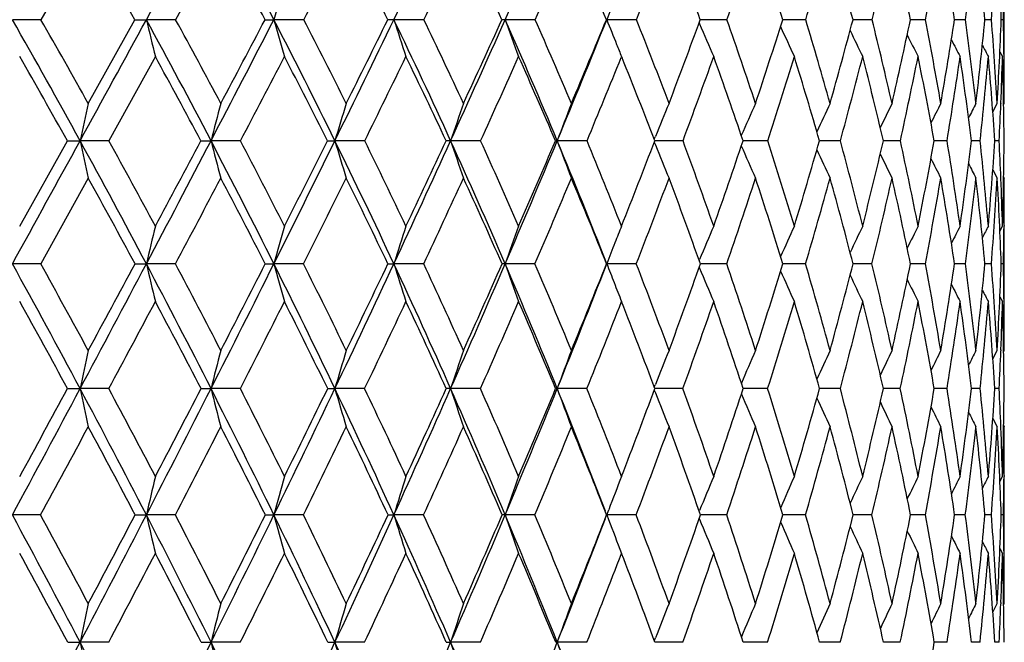
# Model space of a CAD drawing. Units: inches. Extents: x 0 to 11, y 0 to 8.5.
# Drawn here: x 8 to 8.2, y 6 to 6.1 of the extents above; entities that cross this region are included whole.
import ezdxf

# ---------------------------------------------------------------- set-up
doc = ezdxf.new("R2010")
doc.units = ezdxf.units.IN
doc.header["$LTSCALE"] = 0.605
doc.header["$MEASUREMENT"] = 0
doc.layers.get('0').update_dxf_attribs({"linetype": 'CONTINUOUS'})

msp = doc.modelspace()

# ---------------------------------------------------------------- linework, layer by layer
at = {"color": 7, "linetype": 'Continuous'}
for p, q in [((7.9820644962, 6.1517673702), (7.969607252599999, 6.130092337100001)), ((8.0169558033, 6.1517673702), (8.0050723353, 6.130092337100001)), ((8.2232058033, 6.1203680287), (8.2232058033, 6.139791917)), ((7.969607252599999, 6.130092337100001), (7.9621017822, 6.130094682799999)), ((7.9820644962, 6.1080569918), (7.994335627100001, 6.130092337100001)), ((7.994335627100001, 6.130092337100001), (7.9973634863, 6.130094682799999)), ((8.0050723353, 6.130092337100001), (7.9973634863, 6.130094682799999)), ((8.0286152633, 6.130092337100001), (8.0309347894, 6.130094682799999)), ((8.0387772046, 6.130092337100001), (8.0309347894, 6.130094682799999)), ((8.070416624, 6.130092337100001), (8.0625116648, 6.130094682799999)), ((8.0997040619, 6.130092337100001), (8.0918081473, 6.130094682799999)), ((8.1184638816, 6.130092337100001), (8.1185589234, 6.130094682799999)), ((8.1263742869, 6.130092337100001), (8.1185589234, 6.130094682799999)), ((8.1501857692, 6.130092337100001), (8.1431789743, 6.1300946585)), ((8.1709228683, 6.130092337100001), (8.164882412999999, 6.130094587)), ((8.188397786, 6.130092337100001), (8.1833792367, 6.1300944587)), ((8.2024522665, 6.130092337100001), (8.1985010663, 6.130094256)), ((8.212959030499999, 6.130092337100001), (8.2101109257, 6.1300939508)), ((8.219822926900001, 6.130092337100001), (8.2181037177, 6.1300934886)), ((8.222981795199999, 6.130092337100001), (8.222407009600001, 6.130092807)), ((8.14287499, 6.129266859299999), (8.1429865456, 6.1290057902)), ((7.9997242435, 6.1203680287), (7.987512599, 6.098231601599999)), ((8.1224525027, 6.1203680287), (8.1223525556, 6.1201216349)), ((8.1224525027, 6.1203680287), (8.1225918338, 6.1200243512)), ((8.2220483916, 6.1216590423), (8.2227385807, 6.1203680287)), ((8.2201834576, 6.1058708695), (8.2213379714, 6.1080569918)), ((8.2223102407, 6.108132650700001), (8.2223055401, 6.108016759600001)), ((8.2230355199, 6.107736554), (8.2232058033, 6.1080569918)), ((8.131056992000001, 6.0986110309), (8.1313512537, 6.0993344751)), ((7.9640165663, 6.0757766525), (7.9765800241, 6.098231601599999)), ((7.9765800241, 6.098231601599999), (7.9799245627, 6.0982336653)), ((7.987512599, 6.098231601599999), (7.9799245627, 6.0982336653)), ((8.0117296753, 6.098231601599999), (8.014380146, 6.0982336653)), ((8.022138156699999, 6.098231601599999), (8.014380146, 6.0982336653)), ((8.0450588233, 6.098231601599999), (8.0469912229, 6.0982336653)), ((8.0548489502, 6.098231601599999), (8.0469912229, 6.0982336653)), ((8.0853487456, 6.098231601599999), (8.0774624624, 6.0982336653)), ((8.1133613319, 6.098231601599999), (8.1055179123, 6.0982336653)), ((8.131057992999999, 6.0978534015), (8.1313519035, 6.0971309866)), ((8.131762844099999, 6.0982336219), (8.1312027771, 6.0982336502)), ((8.138633022899999, 6.098231601599999), (8.131762843999999, 6.098233620499999)), ((8.1550674859, 6.098233532), (8.1544364877, 6.0982335996)), ((8.1609349543, 6.098231601599999), (8.1550674857, 6.0982335309)), ((8.1752052101, 6.0982333958), (8.174557327899999, 6.0982335046)), ((8.1800651562, 6.098231601599999), (8.1752052101, 6.0982333958)), ((8.1919785141, 6.0982332145), (8.191383075900001, 6.0982333538)), ((8.1958503826, 6.098231601599999), (8.1919785141, 6.0982332148)), ((8.2081476801, 6.098231601599999), (8.2047613942, 6.098233135499999)), ((8.2168456823, 6.098231601599999), (8.2145710307, 6.098232809500001)), ((8.221865618999999, 6.098231601599999), (8.220723121699999, 6.098232324)), ((7.9820644962, 6.0883848911), (7.9695557706, 6.0658416428)), ((8.2201861076, 6.0905761037), (8.2213379714, 6.0883848911)), ((8.2223079359, 6.0883089681), (8.222303174, 6.0884246296)), ((8.223036321, 6.088705086900001), (8.2232058033, 6.0883848911)), ((8.222053713, 6.0744710224), (8.2227385807, 6.0757766525)), ((8.2231363787, 6.075915972000001), (8.2231347693, 6.0757718406)), ((8.2232058033, 6.0558865201), (8.2232058033, 6.0757766525)), ((7.9695557706, 6.0658416428), (7.9621021996, 6.0658431208)), ((7.9943855788, 6.0658416428), (7.9973640009, 6.0658431208)), ((8.0050231288, 6.0658416428), (7.9973640009, 6.0658431208)), ((8.0286626278, 6.0658416428), (8.0309353966, 6.0658431208)), ((8.0387307192, 6.0658416428), (8.0309353966, 6.0658431208)), ((8.0609658261, 6.0658416428), (8.062512359, 6.0658431208)), ((8.0703732806, 6.0658416428), (8.062512359, 6.0658431208)), ((8.0996642532, 6.0658416428), (8.0918089223, 6.0658431208)), ((8.1185010241, 6.0658416428), (8.118559772200001, 6.0658431208)), ((8.126338373300001, 6.0658416428), (8.118559772200001, 6.0658431208)), ((8.1428933857, 6.0667325484), (8.1429866716, 6.0669563488)), ((8.150154076, 6.0658416428), (8.1432119888, 6.065843113300001)), ((8.1708956825, 6.0658416428), (8.1649112801, 6.065843075399999)), ((8.1883753538, 6.0658416428), (8.1834033604, 6.0658429997)), ((8.2024347911, 6.0658416428), (8.1985202278, 6.065842875)), ((8.21294667, 6.0658416428), (8.21012496, 6.0658426827)), ((8.2198157933, 6.0658416428), (8.2181125035, 6.065842386799999)), ((8.222979953200001, 6.0658416428), (8.222410482899999, 6.0658419472)), ((8.142894391699999, 6.0649507489), (8.1429872152, 6.0647282397)), ((8.2220552684, 6.0571947078), (8.2227385807, 6.0558865201)), ((8.2231358445, 6.055749229500001), (8.223134121000001, 6.0558913177)), ((8.2201924495, 6.040811322200001), (8.2213379714, 6.0430261885)), ((8.2223083546, 6.0432176287), (8.2222992714, 6.0429873638)), ((8.2230380644, 6.0427038636), (8.2232058033, 6.0430261885)), ((8.1310721703, 6.0334199248), (8.1313511291, 6.034120040099999)), ((7.9766209414, 6.032994853), (7.9799244301, 6.032995970599999)), ((7.987472220599999, 6.032994853), (7.9799244301, 6.032995970599999)), ((8.0117686989, 6.032994853), (8.0143799863, 6.032995970599999)), ((8.0220997817, 6.032994853), (8.0143799863, 6.032995970599999)), ((8.0450955997, 6.032994853), (8.0469910376, 6.032995970599999)), ((8.0548129262, 6.032994853), (8.0469910376, 6.032995970599999)), ((8.0853153989, 6.032994853), (8.0774622532, 6.032995970599999)), ((8.113330964400001, 6.032994853), (8.1055176811, 6.032995970599999)), ((8.1310726739, 6.032570239), (8.1313515466, 6.0318705063)), ((8.131759513099999, 6.0329959685), (8.1312312823, 6.0329959698)), ((8.1386059097, 6.032994853), (8.131759513099999, 6.0329959675)), ((8.1550618435, 6.032995935800001), (8.1544615059, 6.0329959592)), ((8.1609113408, 6.032994853), (8.1550618434, 6.032995935)), ((8.1751981258, 6.0329958727), (8.1745786313, 6.032995921)), ((8.1800452564, 6.032994853), (8.1751981258, 6.0329958727)), ((8.1919709222, 6.0329957801), (8.1914004721, 6.032995848400001)), ((8.195834376599999, 6.032994853), (8.1919709223, 6.032995780199999)), ((8.208135712899999, 6.032994853), (8.2047747278, 6.0329957348)), ((8.2168378624, 6.032994853), (8.2145801862, 6.0329955547)), ((8.221862017000001, 6.032994853), (8.2207280363, 6.032995276399999)), ((8.2201940257, 6.0251653465), (8.2213379714, 6.022945930700001)), ((8.222306662100001, 6.0227607765), (8.2222976838, 6.0229844532)), ((8.2230384964, 6.0232682727), (8.2232058033, 6.022945930700001)), ((8.2220583943, 6.008558206799999), (8.2227385807, 6.009877601399999)), ((8.2220585002, 6.008558152000001), (8.2227385807, 6.009877601399999)), ((8.2231359378, 6.010107410800001), (8.2231333676, 6.009872912000001)), ((8.2232058033, 5.9896423322), (8.2232058033, 6.009877601399999)), ((8.1185589524, 5.999767555499999), (8.1190655943, 6.0011000236)), ((8.1429054173, 6.0007039638), (8.1429859654, 6.0009005637)), ((7.969523363, 5.9997665317), (7.9621017965, 5.999767555499999)), ((7.9944170198, 5.9997665317), (7.9973635038, 5.999767555499999)), ((8.0049921532, 5.9997665317), (7.9973635038, 5.999767555499999)), ((8.02869244, 5.9997665317), (8.0309348102, 5.999767555499999)), ((8.0387014562, 5.9997665317), (8.0309348102, 5.999767555499999)), ((8.0609937395, 5.9997665317), (8.0625116885, 5.999767555499999)), ((8.0703459952, 5.9997665317), (8.0625116885, 5.999767555499999)), ((8.0996391924, 5.9997665317), (8.0918081738, 5.999767555499999)), ((8.1185589524, 5.999767555499999), (8.119035807000001, 5.9985130538)), ((8.1263157641, 5.9997665317), (8.1185589524, 5.999767555499999)), ((8.1429060851, 5.9988291228), (8.1429863012, 5.9986335397)), ((8.150134123099999, 5.9997665317), (8.1432327671, 5.99976754)), ((8.170878566699999, 5.9997665317), (8.1649294223, 5.9997675045)), ((8.18836123, 5.9997665317), (8.1834185254, 5.9997674449)), ((8.2024237872, 5.9997665317), (8.1985322762, 5.999767354099999)), ((8.2129388857, 5.9997665317), (8.2101337908, 5.9997672202)), ((8.2198112992, 5.9997665317), (8.2181180286, 5.999767020599999)), ((8.2229787899, 5.9997665317), (8.2224126652, 5.99976673)), ((8.2220595181, 5.9909634752), (8.2227385807, 5.9896423322)), ((8.2231355649, 5.9894154053), (8.223132809600001, 5.989647022000001)), ((8.2201981835, 5.9741688735), (8.2213379714, 5.9764042012)), ((8.2223069018, 5.9766666989), (8.2222952688, 5.976366265299999)), ((8.2230396838, 5.9760804059), (8.2232058033, 5.9764042012)), ((8.1310822196, 5.9666875917), (8.1313515576, 5.9673729663)), ((7.9766474034, 5.966232296699999), (7.979924631799999, 5.966233138)), ((7.987446105, 5.966232296699999), (7.979924631799999, 5.966233138)), ((8.011793936, 5.966232296699999), (8.0143802291, 5.966233138)), ((8.0220749616, 5.966232296699999), (8.0143802291, 5.966233138)), ((8.045119383200001, 5.966232296699999), (8.0469913192, 5.966233138)), ((8.0547896264, 5.966232296699999), (8.0469913192, 5.966233138)), ((8.0763219448, 5.966232296699999), (8.0774625712, 5.966233138)), ((8.0852938303, 5.966232296699999), (8.0774625712, 5.966233138)), ((8.1051190455, 5.966232296699999), (8.1055180325, 5.966233138)), ((8.1133113225, 5.966232296699999), (8.1055180325, 5.966233138)), ((8.131757842799999, 5.9662331133), (8.1312495881, 5.966233128)), ((8.138588372300001, 5.966232296699999), (8.131757842699999, 5.966233112699999)), ((8.155058647899999, 5.9662330713), (8.154477586, 5.966233100599999)), ((8.1608960668, 5.966232296699999), (8.155058647899999, 5.9662330709)), ((8.1751939553, 5.9662330122), (8.1745923356, 5.9662330563)), ((8.180032384, 5.966232296699999), (8.1751939553, 5.9662330122)), ((8.191966370700001, 5.9662329365), (8.1914116727, 5.9662329909)), ((8.1958240225, 5.966232296699999), (8.191966370700001, 5.9662329366)), ((8.2081279707, 5.966232296699999), (8.20478332, 5.9662329001)), ((8.2168328023, 5.966232296699999), (8.2145860914, 5.9662327683)), ((8.2218596849, 5.966232296699999), (8.2207312083, 5.966232576499999))]:
    msp.add_line(p, q, dxfattribs=at)
for centre, radius, start, end in [((-5.2094678889, 13.3395365922), 15.0464762525, 331.3704329830001, 331.5059630402), ((6.494756017799999, 5.3365809048), 1.7290197611, 27.3186336157, 28.4908388975), ((3.8460162103, 8.1659076769), 4.6822396847, 334.2277690255, 334.651793832), ((4.992292402099999, 7.508072805399999), 3.3920232254, 336.0310965117, 336.6076733951), ((6.2863887861, 5.177464245), 1.9556540322, 29.1511238289, 29.8808587596), ((6.4837931878, 5.3130732374), 1.7475684405, 27.8732824438, 28.6802178369), ((1.9718669977, 9.2793204348), 6.8355714516, 332.5669549156, 332.7714644756), ((6.6487911936, 5.4308066118), 1.5757894734, 26.3445744075, 27.2274203471), ((4.033835536000001, 8.0838267913), 4.4845362299, 334.1726819840001, 334.479943056), ((6.7875812227, 5.5343997114), 1.4330563049, 24.5621369872, 25.5186511101), ((5.1032663045, 7.4621564632), 3.2791819209, 336.0324973107001, 336.4462914238), ((6.9041116365, 5.6264597176), 1.3146471735, 22.5254253978, 23.5519693324), ((5.7574296338, 7.0801944908), 2.5523700499, 338.145977917, 338.669263594), ((7.000868930599999, 5.7089537537), 1.2174686469, 20.2375562621, 21.3286244164), ((6.1961487111, 6.8217227637), 2.07282741, 340.5086085304001, 341.142928519), ((7.0793380441, 5.7835090182), 1.1395297628, 17.7067873075, 18.8545568241), ((6.5067897687, 6.6353682221), 1.7391499916, 343.1102890268, 343.8551073056), ((7.14027464, 5.8516078457), 1.0796397204, 14.9479861146, 16.141962051), ((6.7335096902, 6.4946196536), 1.4998598387, 345.9339122454, 346.7859532097), ((7.183860786, 5.9147225071), 1.0372462695, 11.9838609086, 13.2107108397), ((6.900956765599999, 6.3841558648), 1.3260613919, 348.9542598541001, 349.9069583192), ((7.2097802908, 5.9744164446), 1.0123718987, 8.845665757, 10.0893410488), ((7.0239196758, 6.2942917945), 1.2003233101, 352.1375118434, 353.1807045043), ((7.2172296315, 6.032430361799999), 1.0056276774, 5.573088757700001, 6.8153032058), ((7.1117665726, 6.2184338823), 1.1115723606, 355.4416451797, 356.5616242882001), ((7.2048660651, 6.0907690138), 1.0183005135, 2.2131195845, 3.4341943715), ((9.2508640285, 5.7849412182), 1.2678163363, 163.7462857408, 164.2022487979), ((7.15617345, 6.1520127793), 1.0670335286, 358.8228699918, 359.3440425856001), ((9.0573799633, 5.7587839814), 1.0095823799, 158.0902778469, 158.420834567), ((6.0126055533, 5.0186477123), 2.2440699443, 28.7562181252, 29.6883333575), ((6.055758099, 5.0335969337), 2.2057018729, 29.1520147498, 29.80954979469999), ((-6.048031403, 13.7970484102), 16.0017279396, 331.2411644993, 331.3712167372), ((6.2550548302, 5.1790698419), 1.9849654156, 27.584927537, 28.6275559068), ((9.7659973024, 6.5542101691), 1.8187741809, 193.4848088085, 193.800118288), ((6.292807972599999, 5.1924612178), 1.9521786198, 27.9702015274, 28.7049882224), ((1.1350593749, 9.6928863694), 7.7618671938, 332.4115741013, 332.6766154923999), ((0.7277463636, 9.9790648772), 8.2533191084, 332.0290143897, 332.2020814965), ((6.453965957799999, 5.3154012478), 1.7749805884, 26.1700754716, 27.3217750099), ((9.5628406898, 6.563513277899999), 1.5920387451, 195.7976770577, 196.1617995921), ((6.4877813718, 5.327749953000001), 1.7462363456, 26.5418108105, 27.3528822088), ((3.5483074492, 8.3093860413), 5.0127188756, 333.825377521, 334.2304628241), ((3.3783213054, 8.4416195026), 5.2220591924, 333.4571909815, 333.7271279296), ((8.0625481564, 5.566363980499999), 0.5637307035, 90.00370888670001, 90.1653306425), ((6.6192452494, 5.4334028901), 1.602622039, 24.5092035428, 25.7674759997), ((9.4336926291, 6.5736647647), 1.4411424823, 197.9261309772, 198.3330370262), ((6.6500267812, 5.444991662200001), 1.5769813696, 24.8639426748, 25.7495400558), ((4.7647637746, 7.6089636075), 3.6409171309, 335.4850190801, 336.0348860878), ((4.675715343999999, 7.6861472405), 3.7530273826, 335.1348133891, 335.5050362567001), ((8.0918389518, 5.966261623999999), 0.1638330618, 90.01077294689999, 90.3067943814), ((6.7571639727, 5.5369184289), 1.4605249539, 22.6017986357, 23.9625271599), ((9.3495261474, 6.5842977283), 1.3372191198, 199.8563065368, 200.3000325729), ((6.785473179199999, 5.5479032865), 1.4374097898, 22.9356221771, 23.8927875319), ((5.498577479400001, 7.1838780718), 2.8239621453, 337.3910120406, 338.0895031484001), ((5.446858429400001, 7.234728062), 2.8909679655, 337.062856584, 337.5362449342), ((9.2969340117, 6.5961465563), 1.2671906713, 201.5789873657, 201.8955174979), ((6.8979155687, 5.639162644600001), 1.3229220632, 20.7590276571, 21.7831613344), ((5.956306021000001, 6.9339443851), 2.3299337672, 339.239145815, 339.8175519019001), ((6.9897457448, 5.720860996799999), 1.2304841893, 18.34087034880001, 19.4252933745), ((6.314640692999999, 6.7191338214), 1.941743253, 341.6569780229, 342.3406532679), ((7.0623813049, 5.7947833328), 1.1581435689, 15.6938073055, 16.8293907434), ((6.576125454700001, 6.5580291727), 1.6632487402, 344.303709602, 345.090694538), ((7.116518615, 5.8625916517), 1.1047540785, 12.8376965439, 14.0126405989), ((6.770413985499999, 6.4324681017), 1.4597482267, 347.1595011757, 348.0450575205001), ((7.152274205599999, 5.9259528201), 1.0698349882, 9.8004399092, 11.0002933943), ((6.9150110577, 6.3312171525), 1.3106240899, 350.1964734731, 351.1726651641999), ((7.1692468525, 5.986636563099999), 1.0535248784, 6.618137206699999, 7.826132057100001), ((7.0208602838, 6.2467639414), 1.2029149495, 353.3785505662, 354.4340902885), ((7.1665132607, 6.0466020663), 1.0566134005, 3.334328443, 4.5320569372), ((7.0951050052, 6.173740415399999), 1.1281467131, 356.6622138932, 357.7826686928), ((7.1553753042, 6.1082705576), 1.0678294853, 0.6488747322, 1.1709574642), ((9.2565138789, 6.6049664646), 1.2109837677, 203.1435641655, 203.5887579811), ((9.232230120599999, 6.6144525761), 1.1733841107, 204.4774319028, 204.9025740295), ((9.2163435141, 6.6228177684), 1.1463899026, 205.6140655758, 205.9947443265), ((9.2062377256, 6.6298477089), 1.1274042849, 206.5410500705, 206.8659752821), ((9.199478353, 6.635023550700001), 1.113919775, 207.2606007255, 207.51766525), ((9.2863015595, 6.5918832779), 1.2557353452, 201.8959397439, 202.0545609103), ((9.1957494978, 6.638642180700001), 1.1057276855, 207.7760006962, 207.9510926664), ((5.9867024689, 4.983516402), 2.2808337644, 29.2572377109, 29.8966374641), ((6.240923852100001, 5.1521795318), 2.0076772108, 28.11333783280001, 28.83200566070001), ((1.5587755071, 9.4940209715), 7.301126090199999, 332.2829901239, 332.4790470855), ((6.444946209199999, 5.292596812), 1.7914820099, 26.7246287372, 27.5200809771), ((3.7471339782, 8.2228518914), 4.8031676689, 333.7468936203001, 334.0409535038), ((6.6143426443, 5.4138138925), 1.6142014832, 25.087237291, 25.9579403193), ((4.8827569954, 7.560436532200001), 3.5206018203, 335.4600186247, 335.8554292671), ((6.755713102100001, 5.5199010493), 1.4680679488, 23.19987521380001, 24.14319465219999), ((5.5777306696, 7.1525210092), 2.7460788427, 337.4229562668, 337.916710759), ((6.8731087944, 5.6136744996), 1.3481832389, 21.0642654713, 22.060127897), ((6.0464929478, 6.8749334671), 2.2316621343, 339.6326799601, 340.2377379182), ((6.9697280351, 5.6975476376), 1.250633185, 18.6862024404, 19.7602482409), ((6.3792014009, 6.6743392487), 1.8725582705, 342.0818490704, 342.7922913226), ((7.0466759445, 5.7731638272), 1.173791598, 16.0775537284, 17.2053437219), ((6.6234560954, 6.522415577899999), 1.6133703276, 344.7567278987999, 345.5699816472), ((7.104978159, 5.8422779212), 1.1161491082, 13.2569544957, 14.4273018155), ((6.805344949099999, 6.4030299205), 1.4235193626, 347.6363279182, 348.5469117232), ((7.1448816664, 5.9065546204), 1.0770726976, 10.2510188243, 11.4500426053), ((6.940499265, 6.3060081106), 1.2845635764, 350.6915874613999, 351.6907430147), ((7.1661064927, 5.967739690499999), 1.0565539454, 7.0945507121, 8.305931063500001), ((7.0388013309, 6.2244330514), 1.1847849171, 353.8853421383, 354.9609588069), ((7.1678565959, 6.0277477787), 1.0552231963, 3.8299334286, 5.035510164100001), ((7.1148516729, 6.1530281026), 1.1083682064, 357.6785477701, 358.3114318034), ((7.1487642599, 6.088751698899999), 1.0744395908, 0.5055337371, 1.6862220994), ((7.135271361900001, 6.1080672191), 1.0879344415, 359.999461381, 0.6475925097), ((9.561914688, 5.758754464), 1.6180045996, 167.5325608546, 167.8885771506), ((9.3556532565, 5.7518037646), 1.3852895845, 165.097866578, 165.5178955418), ((9.2290488162, 5.744041960900001), 1.2339821382, 162.8429339843, 163.3196824789), ((9.1490060115, 5.735749584800001), 1.1311941859, 160.7841574492, 161.3102382932), ((9.097884928, 5.727226344400001), 1.0594520876, 158.9329635164, 159.5011905481), ((9.0645861056, 5.7191138508), 1.0077177316, 157.2963773158, 157.8329258548), ((9.0442826291, 5.7110846273), 0.9713780093000001, 155.8787307447, 156.4250993743), ((9.0316164613, 5.703905377000001), 0.9450444365, 154.6812591137, 155.1794823098), ((9.024229421, 5.6976351223), 0.9264424975, 153.7040087782, 154.1404691896), ((9.0198660146, 5.6926571676), 0.9133053865999999, 152.9459233679, 153.3062944746), ((9.0177798255, 5.6888702041), 0.9049680507, 152.40580969, 152.6741010251), ((7.092512397, 6.153907523200001), 1.1307247713, 357.177663534, 357.6739968034), ((-6.789079338500001, 14.2035360828), 16.8469404794, 331.1160683474001, 331.2418020259), ((5.9706125852, 4.9955071405), 2.2920166691, 27.8387234105, 28.7583331767), ((9.9092192491, 6.5122723365), 1.9732222399, 192.1123142302, 192.4049626761), ((6.008228981, 5.0072924799), 2.2600247361, 28.2146072293, 28.8626212014), ((0.7466879097, 9.8955998226), 8.1999597667, 332.1572972713, 332.4129511266), ((0.3683605726, 10.1702857662), 8.6604108656, 331.7847949992, 331.9532526611), ((6.2206684359, 5.161016982), 2.0238025622, 26.5572686474, 27.5871257586), ((9.6499095483, 6.5206971127), 1.6892104044, 194.483146874, 194.8284394522), ((6.253817750700001, 5.1719395019), 1.9962399936, 26.9215297658, 27.6467134482), ((3.2795985728, 8.441231006799999), 5.312030612, 333.4376551479, 333.8275883505), ((3.1171799643, 8.5724861493), 5.5141568363, 333.0777022895, 333.3390831949999), ((6.424675736699999, 5.3009267213), 1.8076520405, 25.0339157095, 26.1723781957), ((9.4881848478, 6.5301050088), 1.5045105256, 196.6814894759, 197.0734399875), ((6.454566906799999, 5.311327071), 1.783289477, 25.383429296, 26.184667528), ((4.5576563959, 7.7031816157), 3.8684483542, 334.9597658815, 335.4881410081), ((4.4700466362, 7.7819165241), 3.9799008001, 334.6156076474, 334.9728953703), ((8.077535708400001, 5.708701606699999), 0.3895320655, 90.0107736615, 90.1868139663), ((6.593067942699999, 5.4213913671), 1.6314234848, 23.2674832378, 24.5116564052), ((9.3837382043, 6.5401559988), 1.3790038661, 198.6910422792, 199.1235850147), ((6.620427723200001, 5.4314329263), 1.6095384665, 23.5987009093, 24.4739468321), ((5.3299625206, 7.2538647236), 3.0065247172, 336.7248082293, 337.3950938254999), ((5.2773770858, 7.3069178576), 3.0751838171, 336.4001151011, 336.8558858056), ((8.1055623016, 6.0393896853), 0.0588439968, 90.0432214333, 90.48179486439999), ((6.732468511, 5.5265626138), 1.4873037516, 21.2593025434, 22.6044722743), ((9.3151123718, 6.5504868141), 1.2913758814, 200.5001792013, 200.9674110288), ((6.757728905, 5.5363188134), 1.4674758119, 21.5682554664, 22.5141203318), ((5.8128452576, 6.9888015605), 2.4835257416, 338.4303154313001, 338.9863108034), ((9.2685882461, 6.5602213108), 1.2279084442, 202.15648531, 202.5978240626), ((6.870541218, 5.6289462607), 1.352141101, 19.2967807602, 20.3081049741), ((6.191206289, 6.7605287854), 2.0719346117, 340.7015258462, 341.3581444303), ((9.2387326876, 6.5699166399), 1.1834082208, 203.5610348358, 204.0104018581), ((6.9614524594, 5.7116520291), 1.2602388747, 16.7940882444, 17.8635411082), ((6.4688721397, 6.5886282577), 1.7747824432, 343.203943933, 343.9596841864), ((7.032022051799999, 5.7864405678), 1.1896287733, 14.0763962339, 15.1941728805), ((6.6766978099, 6.454271106499999), 1.5559681363, 345.9213646828, 346.7722810397), ((7.0830489543, 5.8551736755), 1.1390365114, 11.1673353068, 12.3210339155), ((6.8328981356, 6.345824394400001), 1.3940271266, 348.830174521, 349.7694353458), ((7.114721445900001, 5.9197016812), 1.1079051684, 8.098420802500002, 9.2731811596), ((6.9488511812, 6.2555145486), 1.2754547896, 351.8988772096001, 352.9165296008), ((7.1266831253, 5.9819633635), 1.0963451573, 4.908752214100001, 6.0877087573), ((7.0319698841, 6.1777839102), 1.191412165, 355.0883918526999, 356.1714296672), ((7.1287365876, 6.0445325897), 1.0944471952, 2.2984244089, 2.8123445041), ((7.0872301693, 6.108421159), 1.1359775598, 358.3532685536, 359.4860581048), ((9.2187044376, 6.5784936088), 1.1509234261, 204.7939000109, 205.2038159769), ((9.205814957100001, 6.585943554500001), 1.1278418277, 205.8187110755, 206.1779150319), ((9.197151703, 6.5917053124), 1.1111835451, 206.6369446948, 206.9336797976), ((9.1922484986, 6.5961146639), 1.1006071613, 207.2512236361, 207.4721812485), ((5.9525974562, 4.9645346726), 2.3198654659, 28.3416942937, 28.9762012125), ((1.07690207, 9.7474897355), 7.8455971145, 332.0135359607, 332.1998087568001), ((6.2109493078, 5.1362051245), 2.0416429095, 27.0866497822, 27.7995174367), ((3.4362659012, 8.3764431111), 5.149908887200001, 333.3417169818, 333.6220133002), ((6.419027277300001, 5.2795847316), 1.8204840368, 25.5878454873, 26.3771248961), ((4.652194017699999, 7.6659566591), 3.7741644822, 334.9148081515, 335.2921009997999), ((6.5907647711, 5.402813871), 1.6402193335, 23.8429569454, 24.7068198708), ((5.3953187179, 7.228611664), 2.9437253433, 336.7340574942, 337.2108240037001), ((6.733023319, 5.5102174849), 1.4927379797, 21.8524810677, 22.7878499156), ((5.8951213916, 6.9313622203), 2.3932102059, 338.7980235987, 339.3757950538), ((6.8502129672, 5.6049043973), 1.3727015632, 19.6204865536, 20.6226052201), ((6.2512402352, 6.7159369448), 2.0071117748, 341.1013023329999, 341.7801371817), ((6.945148941499999, 5.6892894047), 1.2765628763, 17.1559491898, 18.2179699222), ((6.5137799107, 6.552514536599999), 1.7271025409, 343.6331868884, 344.411106289), ((7.0195520203, 5.7654114532), 1.2020020756, 14.4740498858, 15.5867002474), ((6.7105859383, 6.4240003916), 1.5205720127, 346.3764192231, 347.248873556), ((7.074344045599999, 5.8351379826), 1.1476047993, 11.5972310995, 12.7486421169), ((6.8582904407, 6.3196684071), 1.3679006034, 349.3062537963, 350.2657148846001), ((7.1098159757, 5.9003044231), 1.1126916799, 8.5557612225, 9.7315405961), ((6.9673747588, 6.2322557216), 1.256639579, 352.3900888503001, 353.4258743011001), ((7.1257077066, 5.9628182527), 1.0972521198, 5.3875612172, 6.5711740445), ((7.04471225, 6.1565106687), 1.1785962879, 355.5878952158999, 356.6863153823001), ((7.1212167046, 6.0247481081), 1.1019602724, 2.1371298157, 3.310599129499999), ((7.1017321924, 6.0883943954), 1.1214736109, 359.3624676150001, 359.9995144288), ((7.1120158965, 6.0438826965), 1.111180501, 1.6447733574, 2.2913616386), ((9.4852971099, 5.7175520612), 1.5281530025, 166.4427579738, 166.8255702724), ((9.318657328099999, 5.7102031547), 1.3359294736, 164.1185815151, 164.5610393699), ((9.2141439854, 5.7021840798), 1.2076851, 161.9801772687, 162.4750697062), ((9.1472421337, 5.6937846666), 1.1190919342, 160.0414024754, 160.5815647713), ((9.0995545379, 5.687152966799999), 1.0515496927, 158.3107548912, 158.567419167), ((9.0760293397, 5.6774014953), 1.0110992133, 156.796251339, 157.3389648895), ((9.0585670601, 5.669866565), 0.9787631353, 155.4984798986, 156.0143379848), ((9.0478380438, 5.6631710398), 0.9555786671, 154.4190341743, 154.880865598), ((9.0415421374, 5.657511849400001), 0.9392901399, 153.5575404008, 153.9516084768), ((9.0377266122, 5.6532497649), 0.9279280014, 152.9128995227, 153.2244396914), ((9.0358465431, 5.6502676686), 0.9210236113, 152.484035943, 152.6960720429), ((7.0829672136, 6.0885812402), 1.1402395081, 358.857284519, 359.3563282386), ((9.1069220082, 5.6842661479), 1.0594625505, 158.5676857233, 158.8899229737), ((5.6111380519, 4.7689967212), 2.6849288645, 28.0846602931, 28.8821484994), ((5.6662241851, 4.7881879507), 2.6339581146, 28.45105255050001, 29.0170495017), ((0.3737424428, 10.0924070764), 8.6216485053, 331.9112076900001, 332.1583546936999), ((-0.0411655758, 10.3905643172), 9.1254210077, 331.5481175062001, 331.7109229318), ((5.9341206625, 4.9761790882), 2.3333111188, 26.9315578954, 27.839950531), ((9.7593203998, 6.4782622243), 1.8095800255, 193.1739817274, 193.4979693268), ((5.978124772899999, 4.9912285764), 2.2941469411, 27.2884251862, 27.9314662694), ((3.0198698546, 8.5708926341), 5.602325493099999, 333.0631798789, 333.4393693906), ((2.8443612565, 8.7115443378), 5.8203714193, 332.7109954739, 332.9634315573), ((6.1909252779, 5.1461011887), 2.0570761917, 25.54014380260001, 26.55849601840001), ((9.5556379381, 6.4869167293), 1.5817777416, 195.4384335427, 195.8129266564), ((6.229404457999999, 5.1596203113), 2.0235855853, 25.8842656727, 26.6045123086), ((4.3562732539, 7.7970680435), 4.090641519, 334.4533507212, 334.9622061146), ((4.2627918141, 7.880760351699999), 4.2095196573, 334.1150019821, 334.4596725157), ((6.3992814755, 5.2890225159), 1.8356980209, 23.908734684, 25.03517024239999), ((9.4259199114, 6.4963604644), 1.4297640844, 197.5243298859999, 197.9432329179), ((6.4336827299, 5.3014911557), 1.8063741655, 24.2368892439, 25.0330344511), ((5.1651150694, 7.3245802347), 3.1858995638, 336.0833994777, 336.7280201305), ((5.109626904, 7.3806969587), 3.2584422238, 335.7622048536, 336.2014166935001), ((8.091805042699999, 5.848028290199999), 0.2178148307, 89.99897948479999, 90.21107341030002), ((6.5701256199, 5.4114843101), 1.6564134526, 22.0376199396, 23.2688167088), ((9.341181245, 6.506252108099999), 1.3247230944, 199.417768031, 199.875022294), ((6.6013381876, 5.423167601599999), 1.630340738, 22.346187113, 23.2158493885), ((5.7066966427, 7.004470143400001), 2.5880696364, 337.9530446057, 338.7354588165), ((5.6722511834, 7.044861020800001), 2.6348846702, 337.6527132846, 338.188103088), ((9.2896158958, 6.5179363399), 1.2552930827, 201.1093797197, 201.3521489819), ((6.738990593400001, 5.5289928252), 1.4875955483, 20.2151567737, 21.1544700433), ((6.0709695137, 6.8030977249), 2.1994852475, 339.7835325948, 340.4156141529), ((6.850916551699999, 5.6221688021), 1.3729033957, 17.851170326, 18.8543735798), ((6.3648468177, 6.6204754357), 1.8835743224, 342.1472965039, 342.874952028), ((6.939853534299999, 5.705245471), 1.2827682448, 15.2672518791, 16.3263333794), ((6.586149418300001, 6.4774046044), 1.6494257349, 344.7309900794999, 345.550952609), ((7.0074713941, 5.7804201855), 1.214907227, 12.483187852, 13.5876567807), ((6.7538980502, 6.3618219967), 1.474631567, 347.5148392838, 348.4212393414), ((7.054650015499999, 5.849730786), 1.1679528216, 9.526242442200001, 10.6631084096), ((6.879952125499999, 6.265689741599999), 1.3451020208, 350.4715946192001, 351.4556639387), ((7.081634202999999, 5.915188429400001), 1.1412993861, 6.4312374379, 7.585265804400001), ((6.9720186477, 6.1832706657), 1.2516148169, 353.5664496129, 354.6164766404), ((7.088101408200001, 5.9788785793), 1.1350506702, 3.239808319, 4.3940805775), ((7.0352528082, 6.1102153629), 1.1879867, 356.7577823877, 357.8593881219), ((7.0830494568, 6.043186515), 1.1401555997, 0.6384633281000001, 1.1385539303), ((9.2470811041, 6.5254430679), 1.1963617632, 202.649736444, 203.109342226), ((9.2222859322, 6.5342277205), 1.157779316, 203.9662143546, 204.4031211925), ((9.2059924681, 6.541981983099999), 1.1299638381, 205.0881313533, 205.4794118957), ((9.279222627100001, 6.5138774887), 1.2441353817, 201.3523298293, 201.5997121154), ((9.1955499084, 6.5484938348), 1.1102923892, 206.0045292818, 206.3385011254), ((9.1885171221, 6.5532629758), 1.0962633078, 206.7172700293, 206.9814262519), ((9.1846063139, 6.556601672999999), 1.0877028149, 207.2293520278, 207.4091702555), ((5.5786310104, 4.7275540916), 2.7302987549, 28.56341253659999, 29.1118059868), ((0.7890744189, 9.9004285799), 8.171534405700001, 331.752501057, 331.9345526175), ((5.911842937699999, 4.9427329057), 2.3660852301, 27.4379200949, 28.0643017893), ((3.2152218562, 8.4874765072), 5.3972729764, 332.9502946158, 333.2228228588), ((6.1793808865, 5.1201453503), 2.0770617723, 26.0713955495, 26.7765355088), ((4.4726743742, 7.7500955207), 3.9724238581, 334.3892370629, 334.7548292876), ((6.3926633942, 5.2670342185), 1.8496830384, 24.4628863942, 25.2443607704), ((5.2444267521, 7.2936166794), 3.1080244034, 336.0711245426, 336.5319921089), ((6.567481335599999, 5.392590429), 1.6656486105, 22.6113070457, 23.4670054511), ((5.765627278999999, 6.9817367909), 2.5321579452, 337.9956345926, 338.5532188185), ((6.7111080334, 5.5014915561), 1.5163268075, 20.5191410503, 21.4455631517), ((6.1387233877, 6.754607435800001), 2.1260890907, 340.1591628193999, 340.8136646788), ((6.8282370698, 5.597132774299999), 1.3960114519, 18.1930423961, 19.1848827715), ((6.4153352411, 6.581579724299999), 1.8297489667, 342.5535512303, 343.303413377), ((6.9218860169, 5.6821731895), 1.3008902253, 15.6451155417, 16.6948885642), ((6.624179462100001, 6.4450942017), 1.6095167731, 345.1648300570999, 346.0062246458), ((6.993923823899999, 5.758866719199999), 1.2284531352, 12.8940587052, 13.9918328274), ((6.782410658099999, 6.3341453012), 1.4451498886, 347.9721570135, 348.8985583189), ((7.045382114400001, 5.8292729981), 1.1771550804, 9.9659496853, 11.0992714106), ((6.9008306948, 6.2412870977), 1.3237945723, 350.9471853278, 351.9491228622), ((7.076632275800001, 5.895400205800001), 1.1462363739, 6.894432892699999, 8.0485137299), ((6.9865094869, 6.161133222799999), 1.2369831661, 354.0540968562001, 355.119180721), ((7.0874698799, 5.9593109493), 1.1356511041, 3.7201077087, 4.878314947), ((7.0504454884, 6.089354970800001), 1.1727707498, 357.7453757857, 358.3646749741999), ((7.0771246031, 6.0232128351), 1.1460798207, 0.4890367458, 1.6336714934), ((7.0676084162, 6.0430337338), 1.1555973872, 359.999625897, 0.6304607641), ((9.6449711681, 5.6829818892), 1.7014377735, 167.7831757784, 168.1285456473), ((9.4249671876, 5.6760950068), 1.4550376457, 165.3934576833, 165.8012395744), ((9.2890929231, 5.6684044676), 1.2945053333, 163.1783372675, 163.6415666962), ((9.2024720246, 5.6601882273), 1.1851719703, 161.154150051, 161.6657440928), ((9.146523932200001, 5.6517432424), 1.1086242184, 159.332473039, 159.8855107086), ((9.1094746148, 5.6437550688), 1.0531430956, 157.7206095897, 158.2432657303), ((9.0863811635, 5.6358238837), 1.0140117919, 156.3232916283, 156.853586078), ((9.0715348977, 5.628758925900001), 0.9854862934, 155.1421538584, 155.6258598031), ((9.0624857036, 5.6225999762), 0.9652049087000001, 154.1776451634, 154.6014498383), ((9.05680251, 5.6177639314), 0.9507197454999999, 153.4290555995, 153.7789946435), ((9.0538411002, 5.6140712264), 0.9414864419, 152.8955147942, 153.1559578767), ((7.033170885700001, 6.090015669900001), 1.1900579731, 357.2536602512001, 357.7352151551999), ((0.0324680725, 10.2743573354), 9.0083965711, 331.6724368662, 331.9122598001), ((-0.4496099533, 10.6122907827), 9.590167793200001, 331.3205047658, 331.477812525), ((5.5756467077, 4.7499825945), 2.7251925968, 27.2970801986, 28.0860648736), ((9.8945356483, 6.435442433), 1.9564506823, 191.8706158189, 192.1715362015), ((5.6429187903, 4.7755883677), 2.6604514386, 27.6416274711, 28.2050859551), ((2.7799010065, 8.6926345824), 5.8714093483, 332.7005738415, 333.0648777429), ((2.5810145323, 8.8478077595), 6.1168833989, 332.3576887434, 332.6018517657), ((5.906968850299999, 4.9623185107), 2.3637960825, 26.0331498581, 26.9330029158), ((9.6362466163, 6.443323952999999), 1.6729675486, 194.1977633058, 194.5530826841), ((5.961638166, 4.9827824956), 2.312671197, 26.3668173621, 27.0078303872), ((4.1686467154, 7.8865485226), 4.2985127364, 333.9638533325, 334.455760491), ((4.0651418936, 7.9770796271), 4.4293901513, 333.6326425355, 333.9659159558001), ((6.1692156692, 5.1356674343), 2.0811628568, 24.5319515018, 25.5416373323), ((9.4749990271, 6.452125197999999), 1.4882459902, 196.3572920093, 196.7609491345), ((6.216538451, 5.1534260552), 2.0378651369, 24.8515718406, 25.569959841), ((5.0104103006, 7.3929866647), 3.3550532586, 335.4643147757, 336.086567275), ((4.9503551802, 7.452815985700001), 3.4332815212, 335.1477552628, 335.5721918045999), ((8.077416308, 5.476241384600001), 0.5567545879, 89.99527176439999, 90.11489713569998), ((6.3808253735, 5.2807848195), 1.8559090272, 22.79293608739999, 23.9103070278), ((9.370725607999999, 6.461528068400001), 1.36241325, 198.3329857437, 198.7788144964), ((6.4226796754, 5.296581919599999), 1.8184228215, 23.0952357368, 23.8894623546), ((5.5753090202, 7.0574768306), 2.7297466733, 337.2025069647, 337.9569871138), ((5.5389203514, 7.100085056499999), 2.7792001247, 336.9039425690001, 337.4210652805), ((8.1055128328, 5.95631069), 0.0766852808, 89.9963774953, 90.30934798079998), ((6.553311753099999, 5.4046238176), 1.6745730219, 20.8543848948, 22.0393453802), ((9.3020984023, 6.47119272), 1.2742926718, 200.1131059137, 200.5950792241), ((6.590760047000001, 5.4188650209), 1.6417605335, 21.09940256719999, 21.9667119611), ((5.9569346209, 6.8454982436), 2.3211483266, 338.8996122968999, 339.5100108662), ((9.2554457089, 6.480265255), 1.2102254072, 201.746774696, 202.2023932856), ((6.7276232502, 5.524860499500001), 1.4996908303, 18.8693575205, 19.805368181), ((6.2661573976, 6.6526566125), 1.9873787961, 341.1294827628, 341.8323491048), ((9.2254022994, 6.4893140633), 1.1650916555, 203.133692996, 203.5959652467), ((6.8377086591, 5.61798223), 1.3867591046, 16.4153237912, 17.4136427908), ((6.5002596038, 6.501230077100001), 1.7385595867, 343.5833367887, 344.3759755836001), ((6.9238753612, 5.700970250599999), 1.299308717, 13.753631835, 14.8055509567), ((6.6790512776, 6.3787517227), 1.5513699081, 346.244852513, 347.1222260941), ((6.9878853735, 5.776194111900001), 1.2349442962, 10.9076141249, 12.0019629507), ((6.814856947999999, 6.2769470413), 1.4111642049, 349.090708216, 350.0450965043), ((7.030687909400001, 5.8458475809), 1.1922279277, 7.9079955992, 9.0312260662), ((6.9156643028, 6.1899266377), 1.3083616324, 352.0901908471, 353.1110562327), ((7.0525774613, 5.912082121699999), 1.1705221784, 4.7925684134, 5.929122367000002), ((6.9867975585, 6.1132295886), 1.2365363342, 355.2055196840001, 356.279653436), ((7.060894925099999, 5.9774271558), 1.1622961574, 2.2463386826, 2.740272867), ((7.031856442200001, 6.043287396599999), 1.1913506966, 358.393007822, 359.5049932461001), ((9.2051939702, 6.4973124949), 1.1320273798, 204.3523145912, 204.7740944527), ((9.1921307647, 6.5042571025), 1.1084264312, 205.3666244287, 205.7362596488), ((9.1833034687, 6.5096045176), 1.0913240269, 206.1777844363, 206.4831170775), ((9.1782813629, 6.513706497), 1.0804211588, 206.788167433, 207.0154534043), ((0.5583602005, 10.0245329279), 8.4335095877, 331.4950258564, 331.674074393), ((5.5442980173, 4.708955754), 2.769345697, 27.7818738397, 28.325287463), ((3.0282423566, 8.583107876), 5.607289099, 332.566985299, 332.8335216974), ((5.8868680397, 4.9298380933), 2.3941926875, 26.5439940827, 27.1657618771), ((4.3164468423, 7.8251444514), 4.1457428719, 333.8768632413999, 334.2331173691999), ((6.1583466063, 5.1098672258), 2.1004730153, 25.0662639326, 25.7662993977), ((5.1106568746, 7.3531401902), 3.2544400363, 335.4268576405, 335.8747849631), ((6.375595875499999, 5.2592804445), 1.8684293849, 23.3479956623, 24.124487074), ((5.6493006927, 7.0289109684), 2.6576864064, 337.2175492116, 337.758484073), ((6.5524360525, 5.3863354974), 1.6819424334, 21.3900955801, 22.2406242758), ((6.036664518099999, 6.7915961553), 2.2346445988, 339.2468449716, 339.881079633), ((6.6965247777, 5.4960479125), 1.5318930848, 19.1972307376, 20.1178481403), ((6.3254186574, 6.60999673), 1.9240497462, 341.5087841829, 342.2350936162), ((6.812821782, 5.592086649800001), 1.4122318147, 16.7788105117, 17.7636415065), ((6.5449010903, 6.466244633), 1.6915686722, 343.9922976938, 344.8074513924), ((6.9045366302, 5.677342684), 1.3188997545, 14.1501751633, 15.1910869816), ((6.712643439400001, 6.349153481599999), 1.5165138437, 346.6800700833, 347.5783960472), ((6.973681254, 5.7542713265), 1.2492110584, 11.3335430563, 12.41995259), ((6.8396779324, 6.2511630412), 1.3857404049, 349.5477081005001, 350.5207935687999), ((7.021395929700001, 5.825108899400001), 1.2015004037, 8.358489653, 9.4773858428), ((6.9332123888, 6.1668042875), 1.2905818528, 352.5634454392001, 353.600063626), ((7.0481348348, 5.8920184037), 1.1749342278, 5.2617405179, 6.3979813855), ((6.998073841599999, 6.091874193400001), 1.2252045692, 355.6885861617, 356.7749183397), ((7.0537549252, 5.957196913300001), 1.1694328125, 2.0861381952, 3.2230399761), ((7.0490233699, 5.976976671), 1.1741762506, 1.6056628827, 2.2346739406), ((7.042340712000001, 6.022952593999999), 1.1808650913, 359.3767371838, 359.9996766939), ((9.5555415406, 5.6412568508), 1.5988898398, 166.6706668989, 167.042704018), ((9.3785438548, 5.6339382744), 1.3963814665, 164.3819077188, 164.8121953368), ((9.266854693500001, 5.625952295299999), 1.2610233632, 162.2746006891, 162.7562130231), ((9.1947727618, 5.617587547799999), 1.1673013496, 160.3626387078, 160.8886700767), ((9.1466440674, 5.6096407263), 1.0996171685, 158.6552760428, 159.1455015149), ((9.1166936873, 5.601321849500001), 1.0525064808, 157.1590660541, 157.6883113929), ((9.0969345215, 5.5938645951), 1.0178876459, 155.8766596155, 156.3781802649), ((9.0844470517, 5.5872473638), 0.9929506556000001, 154.80941167, 155.2585069666), ((9.0768197438, 5.581667491), 0.9753294425, 153.9572583621, 154.3404927245), ((9.071967776000001, 5.577510934), 0.9629181546, 153.3193637388, 153.6223287962), ((9.069429398099999, 5.574598694600001), 0.9553458694, 152.8948823437, 153.1010105863), ((7.0290466825, 6.0230821649), 1.1941597447, 358.8812449291, 359.3662071754), ((5.1197203877, 4.4675983771), 3.229036151, 27.6527740477, 28.3266292301), ((5.2037731305, 4.5000368188), 3.146198271, 27.9859089157, 28.468789496), ((2.5812536472, 8.795000574), 6.094880934600001, 332.3465952912, 332.7019190773), ((2.3804842704, 8.9531125228), 6.343381862799999, 332.0135953035, 332.2522934357), ((5.5602693213, 4.742002304800001), 2.7425173619, 26.5122700764, 27.2979048862), ((9.7389354132, 6.400484773), 1.7870777834, 192.9576287384, 193.2909623099), ((5.6274143601, 4.767484825199999), 2.677945923, 26.8358099751, 27.3973869581), ((4.0108335883, 7.963475019), 4.4740765345, 333.4868527778, 333.9657794307), ((3.9057294375, 8.0564083231), 4.6074504206, 333.1636567546, 333.4887790669), ((5.8971555782, 4.9574882364), 2.3747336671, 25.1368864265, 26.0339518058), ((9.537047510399999, 6.4086358022), 1.5606244612, 195.1881838117, 195.5737242189), ((5.9524028571, 4.9782332188), 2.3229662404, 25.4483149989, 26.0881759015), ((4.8785948064, 7.4529863612), 3.4998816564, 334.8619320653, 335.4668653004999), ((4.8170978419, 7.514863936499999), 3.5802766291, 334.5512136032, 334.9645540842999), ((6.1626345717, 5.1326320869), 2.0884101561, 23.5254147953, 24.5327435636), ((9.4084077884, 6.4175301478), 1.4092416028, 197.2442046623, 197.6757513428), ((6.210411876599999, 5.1506060399), 2.0446096122, 23.8216115628, 24.5392613969), ((5.4622086737, 7.1048415462), 2.8523642922, 336.4730379658, 337.2057007374), ((5.4244841603, 7.149224051799999), 2.9037408172, 336.1778091491999, 336.6807512913001), ((8.0918539195, 5.6679756838), 0.3317918749, 90.00789964309999, 90.14255699809998), ((9.3243186201, 6.4268463449), 1.3044072572, 199.1117788063, 199.5831477949), ((6.375698964, 5.278601799700001), 1.8614808265, 21.6786291237, 22.7937538673), ((6.4178877339, 5.2945515095), 1.8236272085, 21.9562908886, 22.7499451745), ((5.878785959, 6.851473302200001), 2.3962441186, 338.3196424467, 339.1560174138), ((5.8572260014, 6.884313475700001), 2.4281461547, 338.0430106531, 338.6361666568), ((9.267284463200001, 6.435685444500001), 1.2286556376, 200.8433165365, 201.2866087359), ((6.5858869546, 5.416999752100001), 1.6469784566, 19.8558555203, 20.7223645213), ((6.178675938400001, 6.6828941437), 2.0799391399, 340.1433174622, 340.826104459), ((9.230853359700001, 6.4449166725), 1.1758500633, 202.3052447691, 202.7796046401), ((6.721499891000001, 5.5227910078), 1.5061545138, 17.5280746326, 18.4625248747), ((6.4233647239, 6.5242116871), 1.818815899, 342.4709640261999, 343.2411437614), ((9.206164596, 6.4531788943), 1.1370021079, 203.60985245, 204.0593746245), ((6.8293439989, 5.6155555227), 1.3954687728, 14.9861765153, 15.9815354061), ((6.6115943828, 6.3955745051), 1.6208934975, 345.012727561, 345.8659571403), ((6.9124120312, 5.698221573300001), 1.3110971435, 12.2498697828, 13.2967401469), ((6.755979686900001, 6.2885833965), 1.4711810092, 347.7489066972001, 348.678369478), ((6.972569203, 5.7733238649), 1.2505273207, 9.3459822218, 10.432541665), ((6.864679847100001, 6.1972731444), 1.3598733161, 350.6526820891001, 351.6488817946), ((7.010845483200001, 5.8432004609), 1.2122464614, 6.3084979617, 7.4206884788), ((6.943116519, 6.1171274675), 1.2803915631, 353.6900782746001, 354.7408761057001), ((7.027597976900001, 5.910127206399999), 1.1955784435, 3.1778255329, 4.2998258249), ((6.994938157999999, 6.0445262637), 1.2282903231, 356.820694338, 357.9116405848), ((7.0291731912, 5.9765088499), 1.1940321299, 0.6304502482, 1.1160933199), ((9.1899533442, 6.4604859997), 1.1089448319, 204.7219266088, 205.1245308348), ((9.179559726699999, 6.4666256768), 1.0890521376, 205.6314693378, 205.9750849888), ((9.1725884737, 6.4711287395), 1.0748814569, 206.3401188702, 206.6118320388), ((9.1687102639, 6.4742830584), 1.0662141631, 206.8506868374, 207.0355665909), ((5.0807222799, 4.4188542666), 3.2834069332, 28.1169020259, 28.5810785186), ((2.8238857355, 8.6893507984), 5.8376133876, 332.1940791718, 332.4535321551), ((5.5362691985, 4.7047233811), 2.7784217588, 27.0030512167, 27.5461942336), ((4.1561160068, 7.9039313485), 4.3243862288, 333.3790186624, 333.7254463038), ((5.8831008094, 4.927943047699999), 2.398409656, 25.6522120132, 26.2742364401), ((4.9777518354, 7.414073000399999), 3.4006476253, 334.8015759125999, 335.2367076659), ((6.1549252916, 5.1082477518), 2.1042582014, 24.062774185, 24.7627850607), ((5.535861433200001, 7.0767128311), 2.7807863213, 336.4630450490001, 336.9881200461), ((6.3732422998, 5.2582460983), 1.8710001388, 22.2346017279, 23.0112528772), ((5.9383126825, 6.8290182562), 2.3398757865, 338.3625918, 338.9779809886), ((6.549819239600001, 5.385295427999999), 1.6847583094, 20.1707542497, 21.0212580061), ((6.2395079061, 6.6388758263), 2.014685071, 340.4961432658, 341.2009129968), ((6.6925336889, 5.4946490103), 1.5361222331, 17.8782847141, 18.7981805693), ((6.469709189400001, 6.4879576305), 1.7698334323, 342.8551856150999, 343.6466338948001), ((6.806505935700001, 5.590181224), 1.4188288763, 15.3695250839, 16.352307688), ((6.646972947899999, 6.364833354500001), 1.584030946, 345.4255876064, 346.2988060367), ((6.8950671654, 5.674964507699999), 1.3286633934, 12.6631444198, 13.6999844483), ((6.7826398268, 6.2618061914), 1.4437636573, 348.1866238481, 349.1341588624), ((6.9603238597, 5.7516154759), 1.2628301073, 9.7848587408, 10.8644910628), ((6.8841000521, 6.1733230206), 1.3401255528, 351.1104126168, 352.1221104321), ((7.0034905654, 5.822513058999999), 1.2195932213, 6.7675714209, 7.876420435100001), ((6.956285186900001, 6.0951191226), 1.2671196095, 354.1619838636, 355.2250948088), ((7.0250789737, 5.8899446238), 1.1980835191, 3.6507644721, 4.773349266499999), ((7.0067629451, 6.0236009364), 1.216449725, 357.7888100837999, 358.4003140761), ((7.0249879566, 5.9562136639), 1.1982170227, 0.4790718617, 1.5986838085), ((7.018937742899999, 5.9764089851), 1.2042680604, 359.9997723957, 0.6188217884), ((9.7190359314, 5.6056565165), 1.7760978612, 167.9513112574, 168.2866066916), ((9.4869564556, 5.5987506767), 1.5177365062, 165.5919006287, 165.9879865773), ((9.3429637514, 5.5910389671), 1.3491905761, 163.4036699731, 163.8538559138), ((9.2506028491, 5.5828001096), 1.2342118939, 161.4029036674, 161.9003670919), ((9.190459089299999, 5.5743318777), 1.1535526405, 159.6012655673, 160.1393202959), ((9.1501454175, 5.566368073), 1.0948725361, 158.0062276967, 158.5150295972), ((9.1246424938, 5.5584371039), 1.0533897774, 156.6227817865, 157.1378669002), ((9.1079080858, 5.551398792000001), 1.0230186491, 155.4528150739, 155.9227666712), ((9.097420256900001, 5.545274183099999), 1.0013291549, 154.4970390604, 154.9088582325), ((9.0905844452, 5.540515634), 0.9857028273, 153.7549673166, 154.0950512902), ((9.0868624145, 5.5368693828), 0.9757178239000001, 153.225946187, 153.4790209515), ((6.994992810499999, 6.024042519400001), 1.2282281341, 357.3022064019, 357.7753851088), ((2.4265735172, 8.8759227977), 6.2694499375, 331.9986940919, 332.3476173875001), ((5.1195115374, 4.4674677932), 3.2292817513, 26.9788372981, 27.6531065118), ((9.8706190333, 6.3582695137), 1.9309111425, 191.7143070286, 192.0230364571), ((3.8849323824, 8.026149439700001), 4.614715017, 333.0188869519, 333.4883379818999), ((5.565146740599999, 4.7444222774), 2.7370726077, 25.725313015, 26.512515899), ((9.615230222100001, 6.3657583428), 1.6499518446, 194.0130893057, 194.3778029267), ((4.7714162977, 7.503140495499999), 3.6182144696, 334.2718653355, 334.8639220006999), ((5.904745759400001, 4.9610425769), 2.3663524891, 24.2372541309, 25.1370425087), ((9.4557803534, 6.3741210724), 1.4666489389, 196.1473626517, 196.5619036872), ((5.3688889526, 7.145328909600001), 2.9540883342, 335.7593389165001, 336.4755530925), ((6.171202437200001, 5.1363586854), 2.0790669314, 22.51446825, 23.5254990717), ((9.352658589299999, 6.383055452000001), 1.3415907446, 198.1009746143, 198.5590638891), ((5.7981609971, 6.8833958312), 2.4829586978, 337.4815032691, 338.3224306457001), ((6.3838260914, 5.2818309375), 1.8527356833, 20.5761491401, 21.6786730385), ((9.2847800705, 6.392238569400001), 1.253849904, 199.8621257469, 200.3576085443), ((6.820734373200001, 6.204725204400001), 1.4044466965, 349.2467311871, 350.2230698611)]:
    msp.add_arc(centre, radius, start, end, dxfattribs=at)

doc.saveas('drawing.dxf')
